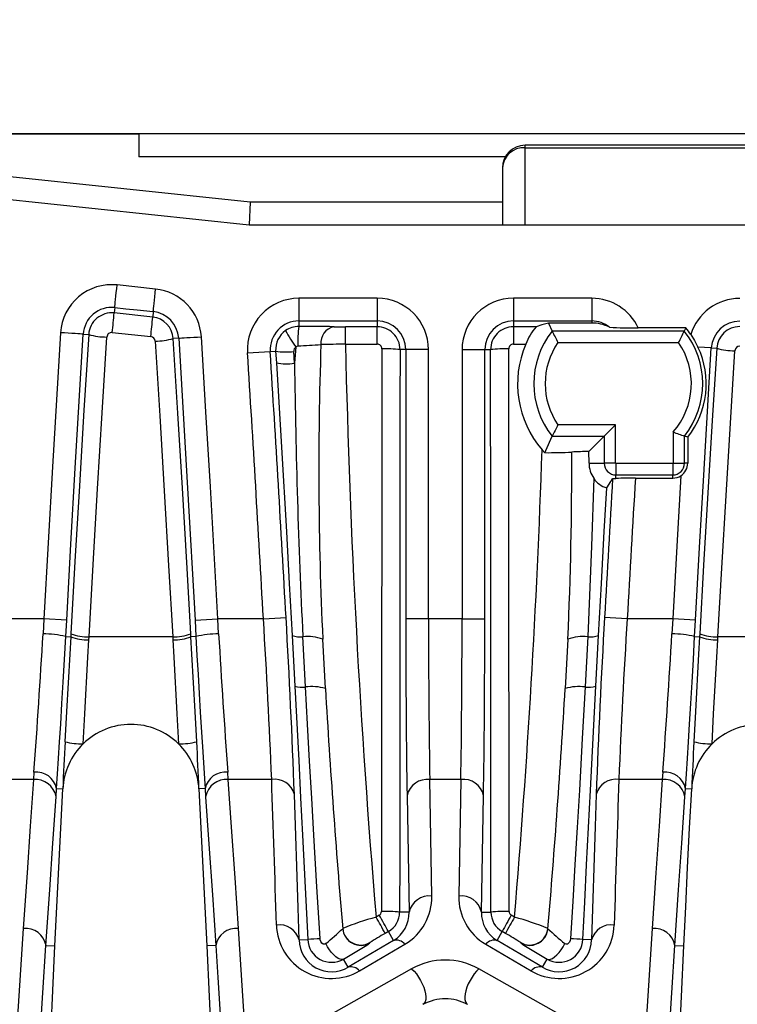
# Model space of a CAD drawing. Units: millimetres. Extents: x 28 to 1652, y 28 to 1160.
# Drawn here: x 587 to 618, y 943 to 987 of the extents above; entities that cross this region are included whole.
import ezdxf

# ---------------------------------------------------------------- set-up
doc = ezdxf.new("R2010")
doc.units = ezdxf.units.MM
doc.header["$LTSCALE"] = 4
doc.layers.add('HAURATON_DIMENSIONING', color=1, linetype='Continuous')
doc.layers.add('HAURATON_PRODUCT_CONTOUR', color=7, linetype='Continuous', lineweight=25)
doc.styles.add('SLDTEXTSTYLE2', font='ARIAL.TTF', dxfattribs={"width": 0.948})
doc.dimstyles.new('SLDDIMSTYLE0', dxfattribs={"dimtxt": 14, "dimasz": 14, "dimexe": 0, "dimexo": 0.0625, "dimgap": 3.5, "dimtad": 1, "dimdec": 0, "dimrnd": 1e-09, "dimzin": 12, "dimdsep": 46, "dimtxsty": 'SLDTEXTSTYLE2', "dimsah": 1, "dimcen": 0.09, "dimadec": 0, "dimazin": 3, "dimtfac": 1, "dimtdec": 0, "dimtofl": 0, "dimtmove": 0, "dimatfit": 3, "dimfxl": 1, "dimfrac": 2, "dimtolj": 1, "dimtzin": 12, "dimarcsym": 0})

# ---------------------------------------------------------------- blocks, each defined once
blk = doc.blocks.new('_D_2')
at = {"layer": 'HAURATON_DIMENSIONING'}
for p, q in [((409.558, 1065.412), (441.641, 1065.412)), ((441.641, 1037.509), (409.558, 1037.509)), ((175.6, 856.611), (175.6, 1035.929)), ((675.6, 856.611), (675.6, 1035.929)), ((175.6, 1031.929), (675.6, 1031.929))]:
    blk.add_line(p, q, dxfattribs=at)
for centre, start, end in [((409.558, 1051.461), 90, 270), ((441.641, 1051.461), 270, 90)]:
    blk.add_arc(centre, 13.951, start, end, dxfattribs=at)
for points in [[(175.6, 1031.929), (189.6, 1029.775), (189.6, 1034.083)], [(675.6, 1031.929), (661.6, 1034.083), (661.6, 1029.775)]]:
    blk.add_solid(points, dxfattribs=at)
at = {"layer": 'HAURATON_DIMENSIONING', "insert": (409.558, 1058.765), "char_height": 14, "attachment_point": 1, "style": 'SLDTEXTSTYLE2'}
blk.add_mtext('500', dxfattribs=at)

msp = doc.modelspace()

# ---------------------------------------------------------------- linework, layer by layer
at = {"layer": 'HAURATON_PRODUCT_CONTOUR'}
for p, q in [((592, 981.611), (259.2, 981.611)), ((592, 981.602), (568.442, 981.602)), ((596.902, 978.611), (568.442, 981.602)), ((592, 981.611), (592, 981.602)), ((625.85, 981.611), (592, 981.611)), ((592, 981.602), (592, 980.602)), ((619, 981.111), (609, 981.111)), ((609, 981.002), (609, 981.111)), ((609, 977.611), (609, 981.002)), ((609, 981.002), (619, 981.002)), ((608.129, 980.602), (592, 980.602)), ((608, 980.111), (608, 977.611)), ((580.149, 979.366), (596.85, 977.611)), ((596.902, 978.611), (596.85, 977.611)), ((608, 978.611), (596.902, 978.611)), ((596.85, 977.611), (625.85, 977.611)), ((592.74, 974.779), (591.044, 974.958)), ((602.488, 974.373), (599.044, 974.373)), ((599.044, 974.373), (599.044, 973.373)), ((602.488, 974.373), (602.488, 973.373)), ((611.932, 974.373), (608.488, 974.373)), ((608.488, 974.373), (608.488, 973.373)), ((611.932, 974.373), (611.932, 973.373)), ((590.939, 973.963), (590.914, 973.725)), ((592.636, 973.785), (592.611, 973.546)), ((592.611, 973.546), (590.914, 973.725)), ((599.044, 973.373), (602.488, 973.373)), ((599.044, 973.373), (599.044, 973.134)), ((602.488, 973.373), (602.488, 973.118)), ((608.488, 973.373), (611.932, 973.373)), ((608.488, 973.373), (608.488, 973.118)), ((611.932, 973.373), (611.932, 973.283)), ((602.488, 973.118), (601.094, 973.118)), ((601.094, 972.351), (601.094, 973.118)), ((602.488, 972.351), (602.488, 973.118)), ((609.481, 973.118), (608.488, 973.118)), ((608.488, 973.118), (608.488, 972.351)), ((610.027, 973.283), (610.193, 972.928)), ((611.932, 973.283), (610.027, 973.283)), ((616.006, 972.928), (610.193, 972.928)), ((616.073, 973.068), (613.982, 973.068)), ((616.073, 973.068), (616.006, 972.928)), ((589.557, 972.794), (589.796, 972.779)), ((590.83, 972.866), (592.527, 972.688)), ((593.756, 972.616), (593.516, 972.601)), ((597.785, 972.032), (598.023, 972.047)), ((598.023, 972.047), (598.055, 971.526)), ((598.916, 972.229), (598.853, 971.509)), ((601.094, 972.351), (602.488, 972.351)), ((603.75, 972.111), (603.495, 972.111)), ((603.75, 972.111), (603.75, 960.253)), ((604.75, 972.111), (603.75, 972.111)), ((604.75, 960.253), (604.75, 972.111)), ((606.226, 972.111), (606.226, 960.253)), ((606.226, 972.111), (607.226, 972.111)), ((607.226, 960.253), (607.226, 972.111)), ((607.226, 972.111), (607.481, 972.111)), ((608.488, 972.351), (609.026, 972.351)), ((610.445, 972.428), (615.754, 972.428)), ((617.194, 972.189), (616.606, 972.225)), ((617.194, 972.189), (617.433, 972.174)), ((596.787, 971.969), (597.785, 972.032)), ((598.853, 971.509), (598.821, 972.032)), ((612.981, 968.794), (610.445, 968.794)), ((612.481, 968.294), (612.981, 968.794)), ((612.981, 967.111), (612.981, 968.794)), ((610.193, 968.294), (612.481, 968.294)), ((611.811, 967.624), (612.481, 968.294)), ((612.481, 968.294), (612.481, 967.111)), ((615.515, 968.486), (615.515, 967.111)), ((616.015, 967.111), (616.015, 968.305)), ((616.156, 968.256), (616.015, 968.305)), ((616.156, 968.256), (616.156, 967.111)), ((609.751, 967.701), (609.865, 967.574)), ((611.812, 967.111), (611.811, 967.624)), ((611.812, 967.111), (612.481, 967.111)), ((612.981, 967.111), (612.481, 967.111)), ((612.998, 967.094), (612.998, 966.594)), ((615.498, 967.094), (612.998, 967.094)), ((615.498, 967.094), (615.498, 966.594)), ((615.515, 967.111), (616.015, 967.111)), ((616.156, 967.111), (616.015, 967.111)), ((612.998, 966.594), (615.498, 966.594)), ((612.998, 966.437), (612.998, 966.594)), ((613.853, 966.454), (615.498, 966.454)), ((615.498, 966.454), (615.498, 966.594)), ((587.828, 960.253), (585.819, 960.253)), ((587.828, 960.253), (587.788, 959.596)), ((588.826, 960.199), (587.828, 960.253)), ((594.475, 960.199), (595.474, 960.253)), ((595.513, 959.596), (595.474, 960.253)), ((597.483, 960.253), (595.474, 960.253)), ((597.483, 960.253), (598.481, 960.309)), ((604.75, 960.253), (603.75, 960.253)), ((606.226, 960.253), (604.75, 960.253)), ((606.226, 960.253), (607.226, 960.253)), ((613.494, 960.253), (612.495, 960.309)), ((615.503, 960.253), (613.494, 960.253)), ((615.503, 960.253), (615.463, 959.596)), ((616.501, 960.199), (615.503, 960.253)), ((588.787, 959.476), (589.004, 959.465)), ((589.011, 959.599), (589.004, 959.465)), ((594.297, 959.465), (594.29, 959.599)), ((594.515, 959.476), (594.297, 959.465)), ((598.746, 959.524), (598.865, 957.298)), ((612.111, 957.298), (612.23, 959.524)), ((616.462, 959.476), (616.679, 959.465)), ((616.686, 959.599), (616.679, 959.465)), ((589.803, 959.331), (589.81, 959.464)), ((593.491, 959.464), (589.81, 959.464)), ((593.491, 959.464), (593.499, 959.331)), ((599.333, 957.256), (599.218, 959.472)), ((600.211, 957.184), (600.095, 959.366)), ((610.881, 959.366), (610.765, 957.184)), ((611.758, 959.472), (611.643, 957.256)), ((617.478, 959.331), (617.485, 959.464)), ((621.166, 959.464), (617.485, 959.464)), ((587.386, 953.507), (587.361, 953.182)), ((595.94, 953.182), (595.916, 953.507)), ((615.061, 953.507), (615.036, 953.182)), ((587.361, 953.182), (585.454, 953.182)), ((597.847, 953.182), (595.94, 953.182)), ((604.896, 948.05), (604.806, 953.182)), ((606.17, 953.182), (604.806, 953.182)), ((606.17, 953.182), (606.08, 948.05)), ((615.036, 953.182), (613.129, 953.182)), ((588.384, 952.781), (588.656, 952.767)), ((594.917, 952.781), (594.646, 952.767)), ((616.059, 952.781), (616.331, 952.767)), ((603.807, 952.475), (603.896, 947.343)), ((607.08, 947.343), (607.17, 952.475)), ((603.896, 947.343), (603.479, 947.343)), ((607.08, 947.343), (607.497, 947.343)), ((602.584, 947.203), (602.44, 947.12)), ((608.536, 947.12), (608.393, 947.203)), ((586.918, 946.627), (586.555, 941.04)), ((596.746, 941.04), (596.384, 946.627)), ((600.972, 946.626), (600.973, 946.612)), ((602.983, 946.485), (602.84, 946.402)), ((603.211, 946.091), (602.983, 946.485)), ((607.766, 946.091), (607.993, 946.485)), ((608.137, 946.402), (607.993, 946.485)), ((610.003, 946.612), (610.004, 946.626)), ((614.593, 946.627), (614.23, 941.04)), ((599.055, 946.116), (599.432, 946.135)), ((603.211, 946.091), (601.217, 944.917)), ((609.76, 944.917), (607.766, 946.091)), ((611.921, 946.116), (611.544, 946.135)), ((587.916, 945.871), (588.308, 945.852)), ((595.385, 945.871), (594.994, 945.852)), ((601.717, 944.758), (603.711, 945.933)), ((602.169, 946.001), (602.17, 945.987)), ((607.266, 945.933), (609.26, 944.758)), ((608.806, 945.987), (608.807, 946.001)), ((615.591, 945.871), (615.983, 945.852)), ((601.217, 944.917), (601.009, 945.276)), ((609.76, 944.917), (609.967, 945.276)), ((604.006, 944.843), (599.809, 942.468)), ((611.167, 942.468), (606.97, 944.843))]:
    msp.add_line(p, q, dxfattribs=at)
at = {"layer": 'HAURATON_PRODUCT_CONTOUR', "flags": 128}
for points in [[(590.939, 973.963), (590.941, 973.981), (590.946, 974.028), (590.954, 974.102), (590.964, 974.202), (590.977, 974.324), (590.992, 974.466), (591.008, 974.621), (591.026, 974.787), (591.044, 974.958)], [(592.636, 973.785), (592.638, 973.803), (592.643, 973.849), (592.65, 973.924), (592.661, 974.024), (592.674, 974.146), (592.689, 974.287), (592.705, 974.443), (592.722, 974.608), (592.74, 974.779)], [(590.939, 973.963), (591.436, 973.911), (591.934, 973.859), (592.636, 973.785)], [(610.027, 973.283), (609.737, 973.197), (609.481, 973.118)], [(588.559, 972.856), (588.205, 966.951), (588.013, 963.602), (587.828, 960.253)], [(589.557, 972.794), (589.539, 972.795), (589.492, 972.798), (589.417, 972.803), (589.317, 972.809), (589.194, 972.816), (589.053, 972.825), (588.897, 972.835), (588.73, 972.845), (588.559, 972.856)], [(588.826, 960.199), (589.011, 963.546), (589.203, 966.893), (589.557, 972.794)], [(589.796, 972.779), (589.796, 972.779), (589.588, 969.442), (589.387, 966.107), (589.192, 962.775), (589.011, 959.599)], [(589.81, 959.464), (589.99, 962.645), (590.186, 965.983), (590.387, 969.324), (590.594, 972.667)], [(592.718, 972.488), (592.923, 969.19), (593.121, 965.894), (593.313, 962.601), (593.491, 959.464)], [(594.29, 959.599), (594.112, 962.731), (593.92, 966.018), (593.721, 969.308), (593.516, 972.601), (593.516, 972.601)], [(593.756, 972.616), (593.773, 972.617), (593.82, 972.62), (593.895, 972.624), (593.995, 972.63), (594.118, 972.638), (594.259, 972.647), (594.416, 972.656), (594.582, 972.667), (594.754, 972.677)], [(593.756, 972.616), (593.956, 969.314), (594.15, 966.013), (594.475, 960.199)], [(595.474, 960.253), (595.148, 966.07), (594.954, 969.374), (594.754, 972.677)], [(616.292, 972.775), (616.459, 972.507), (616.606, 972.225)], [(598.916, 972.229), (598.962, 972.263), (599.001, 972.274)], [(616.501, 960.199), (616.678, 963.394), (616.86, 966.589), (617.194, 972.189)], [(617.433, 972.174), (617.433, 972.174), (617.236, 968.989), (617.044, 965.806), (616.858, 962.625), (616.686, 959.599)], [(617.485, 959.464), (617.657, 962.495), (617.843, 965.681), (618.034, 968.87), (618.231, 972.061)], [(598.055, 971.526), (598.278, 967.811), (598.493, 964.095), (598.621, 961.808), (598.746, 959.524)], [(609.865, 967.574), (609.908, 967.673), (610.193, 968.294)], [(612.023, 966.444), (611.927, 963.456), (611.758, 959.472)], [(612.595, 966.03), (612.768, 966.303), (612.85, 966.435)], [(615.857, 966.56), (615.679, 963.45), (615.503, 960.253)], [(612.23, 959.524), (612.355, 961.809), (612.484, 964.097), (612.595, 966.03)], [(588.787, 959.476), (588.787, 959.476), (588.826, 960.199)], [(594.475, 960.199), (594.515, 959.476), (594.515, 959.476)], [(616.462, 959.476), (616.462, 959.476), (616.501, 960.199)], [(588.384, 952.781), (588.384, 952.781), (588.427, 953.425), (588.471, 954.109), (588.517, 954.847), (588.564, 955.618), (588.619, 956.526), (588.674, 957.471), (588.73, 958.462), (588.787, 959.476), (588.787, 959.476)], [(594.515, 959.476), (594.515, 959.476), (594.561, 958.636), (594.608, 957.805), (594.657, 956.969), (594.705, 956.152), (594.759, 955.26), (594.812, 954.399), (594.858, 953.677), (594.903, 952.991), (594.917, 952.781), (594.917, 952.781)], [(616.059, 952.781), (616.059, 952.781), (616.102, 953.425), (616.146, 954.109), (616.192, 954.847), (616.239, 955.618), (616.294, 956.526), (616.349, 957.471), (616.405, 958.462), (616.462, 959.476), (616.462, 959.476)], [(589.004, 959.465), (589.004, 959.465), (588.961, 958.701), (588.823, 956.183), (588.752, 954.845)], [(589.55, 954.752), (589.622, 956.079), (589.76, 958.574), (589.803, 959.331)], [(593.499, 959.331), (593.541, 958.575), (593.679, 956.076), (593.751, 954.752)], [(594.55, 954.845), (594.478, 956.181), (594.34, 958.703), (594.297, 959.465), (594.297, 959.465)], [(616.679, 959.465), (616.679, 959.465), (616.636, 958.701), (616.498, 956.183), (616.427, 954.845)], [(617.225, 954.752), (617.297, 956.079), (617.435, 958.574), (617.478, 959.331)], [(598.865, 957.298), (599.036, 954.018), (599.121, 952.374), (599.204, 950.728), (599.319, 948.432), (599.432, 946.135)], [(599.979, 946.174), (599.84, 948.452), (599.705, 950.731), (599.609, 952.364), (599.516, 953.995), (599.424, 955.626), (599.333, 957.256)], [(611.643, 957.256), (611.517, 954.983), (611.387, 952.706), (611.292, 951.074), (611.195, 949.442), (611.097, 947.808), (610.998, 946.174)], [(611.544, 946.135), (611.625, 947.78), (611.706, 949.425), (611.789, 951.071), (611.873, 952.717), (611.991, 955.009), (612.111, 957.298)], [(587.361, 953.182), (587.221, 951.13), (587.082, 949.079), (586.918, 946.627)], [(596.384, 946.627), (596.234, 948.858), (596.083, 951.088), (595.94, 953.182)], [(615.036, 953.182), (614.896, 951.13), (614.757, 949.079), (614.593, 946.627)], [(588.308, 945.852), (588.392, 947.579), (588.478, 949.308), (588.566, 951.038), (588.656, 952.767)], [(588.36, 952.423), (588.384, 952.781), (588.384, 952.781)], [(594.646, 952.767), (594.735, 951.041), (594.823, 949.313), (594.909, 947.582), (594.994, 945.852)], [(594.917, 952.781), (594.917, 952.781), (594.942, 952.423)], [(615.983, 945.852), (616.067, 947.579), (616.153, 949.308), (616.241, 951.038), (616.331, 952.767)], [(616.035, 952.423), (616.059, 952.781), (616.059, 952.781)], [(587.916, 945.871), (587.916, 945.871), (588.08, 948.322), (588.219, 950.373), (588.36, 952.423)], [(594.942, 952.423), (595.085, 950.33), (595.236, 948.101), (595.385, 945.871), (595.385, 945.871)], [(599.055, 946.116), (599.011, 947.531), (598.845, 952.527)], [(612.131, 952.527), (612.083, 951.112), (611.921, 946.116)], [(615.591, 945.871), (615.591, 945.871), (615.755, 948.322), (615.894, 950.373), (616.035, 952.423)], [(600.232, 945.959), (600.226, 945.954), (600.189, 945.934), (600.172, 945.93), (600.127, 945.932), (600.11, 945.938), (600.059, 945.974), (600.053, 945.98), (600.01, 946.046), (599.985, 946.124), (599.979, 946.174)], [(610.998, 946.174), (610.984, 946.095), (610.956, 946.025), (610.915, 945.971), (610.864, 945.937), (610.823, 945.929), (610.809, 945.929), (610.767, 945.943), (610.753, 945.951), (610.744, 945.959)], [(586.147, 856.611), (586.18, 867.765), (586.282, 878.921), (586.45, 890.077), (586.687, 901.233), (586.991, 912.389), (587.362, 923.545), (587.801, 934.699), (588.308, 945.852)], [(587.554, 940.287), (587.644, 941.699), (587.916, 945.871), (587.916, 945.871)], [(594.994, 945.852), (595.5, 934.699), (595.939, 923.545), (596.311, 912.389), (596.615, 901.233), (596.851, 890.077), (597.02, 878.921), (597.121, 867.765), (597.155, 856.611)], [(595.385, 945.871), (595.385, 945.871), (595.478, 944.459), (595.748, 940.287)], [(601.009, 945.276), (600.942, 945.259), (600.862, 945.269), (600.773, 945.306), (600.677, 945.369), (600.578, 945.456), (600.48, 945.563), (600.388, 945.685), (600.304, 945.819), (600.232, 945.959)], [(609.967, 945.276), (610.034, 945.259), (610.114, 945.269), (610.204, 945.306), (610.3, 945.369), (610.398, 945.456), (610.496, 945.563), (610.588, 945.685), (610.672, 945.819), (610.744, 945.959)], [(613.822, 856.611), (613.855, 867.765), (613.957, 878.921), (614.125, 890.077), (614.362, 901.233), (614.666, 912.389), (615.037, 923.545), (615.476, 934.699), (615.983, 945.852)], [(615.229, 940.287), (615.319, 941.699), (615.591, 945.871), (615.591, 945.871)], [(604.006, 944.843), (604.112, 944.739), (604.215, 944.618), (604.312, 944.483), (604.4, 944.338), (604.476, 944.186), (604.539, 944.034), (604.587, 943.884), (604.618, 943.742), (604.631, 943.611), (604.626, 943.495), (604.603, 943.398), (604.562, 943.322), (604.506, 943.27)], [(606.97, 944.843), (606.864, 944.739), (606.761, 944.618), (606.664, 944.483), (606.576, 944.338), (606.5, 944.186), (606.437, 944.034), (606.389, 943.884), (606.359, 943.742), (606.346, 943.611), (606.351, 943.495), (606.374, 943.398), (606.414, 943.322), (606.47, 943.27)]]:
    msp.add_lwpolyline(points, dxfattribs=at)
at = {"layer": 'HAURATON_PRODUCT_CONTOUR'}
for centre, radius, start, end in [((609, 980.111), 1, 90, 180), ((608.946, 980.055), 0.948, 86.756, 176.6465), ((590.808, 972.717), 2.254, 83.9994, 176.4585), ((592.504, 972.538), 2.254, 3.536, 83.9839), ((599.044, 972.111), 2.262, 90, 183.5809), ((602.488, 972.111), 2.262, 0, 90), ((608.488, 972.111), 2.262, 90, 180), ((611.932, 972.111), 2.262, 25.0333, 90), ((618.446, 972.111), 2.254, 90.0206, 162.8566), ((590.808, 972.716), 1.254, 84.0142, 176.4432), ((592.504, 972.538), 1.254, 3.5459, 83.9744), ((590.808, 972.716), 1.014, 84.0159, 176.4264), ((563.132, 976.001), 27.875, 353.5428, 355.3155), ((564.984, 975.806), 27.719, 353.5398, 355.3234), ((592.504, 972.538), 1.014, 3.5634, 83.9756), ((599.044, 972.111), 1.262, 90, 183.5809), ((602.488, 972.111), 1.262, 0, 90), ((608.488, 972.111), 1.262, 90, 180), ((611.932, 972.111), 1.262, 51.7707, 90), ((618.445, 972.112), 1.253, 90.0021, 176.4839), ((599.044, 972.11), 1.023, 125.023, 183.5632), ((599.044, 972.111), 1.023, 89.989, 125.0236), ((602.829, 975.233), 4.933, 207.5943, 217.5169), ((603.296, 972.491), 4.3, 171.4002, 182.8926), ((599.065, 878.625), 94.509, 89.07524, 90.0127), ((600.735, 972.412), 0.724, 101.5207, 186.4124), ((601.071, 1004.107), 30.989, 269.1108, 270.0413), ((602.488, 972.111), 1.007, 359.9915, 90), ((608.488, 972.111), 1.007, 90, 180.0085), ((611.627, 971.326), 2.795, 140.1505, 158.5009), ((613.1, 970.611), 3.717, 141.4398, 218.5602), ((624.078, 979.605), 15.408, 205.6844, 207.7649), ((613.733, 987.36), 14.294, 265.9066, 270.9945), ((602.121, 979.605), 15.408, 332.2351, 334.3156), ((613.1, 970.611), 3.717, 321.656, 38.5602), ((613.1, 970.611), 3.857, 34.1383, 39.5712), ((618.445, 972.111), 1.014, 90.0196, 176.4491), ((590.569, 975.375), 2.708, 253.411, 270.5333), ((590.808, 972.653), 0.214, 84.0627, 176.4416), ((592.504, 972.475), 0.214, 3.5328, 83.955), ((592.745, 975.18), 2.692, 269.4369, 286.6616), ((598.47, 974.627), 2.619, 260.1743, 277.7124), ((599.045, 972.046), 0.224, 125.0734, 183.5112), ((596.213, 1030.055), 57.848, 272.76277, 273.76934), ((759.269, 966.824), 159.348, 178.01917, 182.68242), ((602.018, 890.722), 81.634, 90.64839, 91.40495), ((1013.037, 981.678), 412.049, 181.29705, 184.8109), ((602.488, 972.144), 0.207, 359.9515, 89.9903), ((602.886, 967.083), 5.065, 83.0991, 92.165), ((608.09, 967.083), 5.065, 87.835, 96.9009), ((608.488, 972.144), 0.207, 90.0071, 180.0511), ((613.1, 970.604), 4.432, 156.7949, 220.9288), ((613.1, 970.611), 3.217, 145.6093, 214.3907), ((613.1, 970.611), 3.217, 318.6595, 34.3907), ((613.186, 970.603), 3.786, 321.6855, 25.3663), ((618.202, 974.716), 2.655, 253.1649, 270.6343), ((618.445, 972.048), 0.214, 90.0398, 176.4851), ((-1246.619, 856.611), 1847.011, 3.216752, 3.580851), ((-1246.619, 856.611), 1848.011, 3.216752, 3.580851), ((598.505, 974.061), 2.575, 259.9264, 277.7648), ((930.745, 975.541), 331.916, 180.69586, 182.77485), ((624.078, 961.616), 15.408, 152.2351, 154.3156), ((622.688, 987.526), 20.347, 249.3577, 250.8541), ((197.94, 981.678), 412.048, 355.1891, 358.05611), ((609.978, 989.248), 21.674, 269.7011, 272.8435), ((445.566, 966.949), 165.488, 357.37378, 0.22574), ((611.929, 951.174), 16.45, 90.4124, 93.0521), ((612.985, 967.115), 1.173, 180.1887, 214.8917), ((612.998, 967.111), 0.517, 180, 270), ((612.998, 967.111), 0.0172, 180, 270), ((615.498, 967.111), 0.517, 270, 0), ((615.498, 967.111), 0.0172, 270, 0), ((615.499, 967.111), 0.657, 302.964, 359.935), ((612.823, 966.946), 0.944, 212.1664, 256.0223), ((2457.595, 856.611), 1848.011, 176.59299, 176.783248), ((612.859, 972.252), 5.817, 269.9115, 271.3685), ((613.764, 949.079), 17.375, 89.7064, 92.526), ((2457.595, 856.611), 1847.011, 176.590575, 176.783248), ((615.498, 967.111), 0.657, 270, 303.1029), ((284.789, 940.594), 313.311, 2.30252, 3.59736), ((220.255, 938.689), 378.843, 2.09324, 3.27155), ((983.5, 939.027), 371.614, 176.71699, 177.91822), ((919.676, 940.93), 306.792, 176.38888, 177.71124), ((121.595, 987.366), 467.02, 355.8424, 356.59102), ((587.792, 955.4), 4.196, 76.2955, 90.0581), ((589.721, 961.368), 1.906, 248.1302, 272.6669), ((593.58, 961.368), 1.906, 267.3331, 291.8698), ((595.509, 955.4), 4.196, 89.9419, 103.7045), ((1063.47, 987.483), 468.787, 183.41039, 184.15619), ((599.088, 960.464), 1.001, 250.0157, 277.4539), ((599.392, 957.223), 2.255, 71.8202, 94.4204), ((611.585, 957.223), 2.255, 85.5796, 108.1798), ((611.888, 960.464), 1.001, 262.5461, 289.9843), ((149.27, 987.366), 467.02, 355.8424, 356.59102), ((615.467, 955.4), 4.196, 76.2955, 90.0581), ((617.396, 961.368), 1.906, 248.1302, 272.6669), ((589.715, 961.257), 1.928, 248.3594, 272.6069), ((593.586, 961.257), 1.928, 267.3931, 291.6406), ((617.39, 961.257), 1.928, 248.3594, 272.6069), ((599.197, 958.371), 1.124, 252.7885, 276.9392), ((599.609, 955.225), 2.05, 72.9086, 97.7231), ((1012.588, 981.611), 413.1, 183.38989, 184.86), ((198.388, 981.611), 413.1, 355.14, 356.61011), ((611.368, 955.225), 2.05, 82.2769, 107.0914), ((611.779, 958.371), 1.124, 263.0608, 287.2115), ((591.652, 952.611), 3, 90, 134.4606), ((591.65, 952.611), 3, 45.5394, 89.9617), ((619.327, 952.611), 3, 90, 134.4606), ((786.764, 944.668), 198.273, 177.05772, 177.65879), ((591.652, 952.611), 3, 134.4606, 177.0106), ((589.531, 958.057), 3.305, 256.3663, 270.3405), ((593.771, 958.057), 3.305, 269.6595, 283.6337), ((591.65, 952.611), 3, 2.9894, 45.5394), ((409.91, 945.285), 184.887, 2.31945, 2.96405), ((814.439, 944.668), 198.273, 177.05772, 177.65879), ((619.327, 952.611), 3, 134.4606, 177.0106), ((617.206, 958.057), 3.305, 256.3663, 270.3405), ((587.482, 952.591), 0.922, 11.9384, 96.0241), ((595.819, 952.591), 0.922, 83.9759, 168.0616), ((615.157, 952.591), 0.922, 11.9384, 96.0241), ((587.449, 952.261), 0.925, 10.1045, 95.4627), ((595.852, 952.261), 0.925, 84.5373, 169.8955), ((597.976, 952.291), 0.9, 15.1874, 98.2672), ((604.697, 952.275), 0.913, 83.1451, 167.392), ((606.289, 952.29), 0.9, 11.8499, 97.6131), ((612.99, 952.305), 0.888, 80.9944, 165.551), ((615.124, 952.261), 0.925, 10.1045, 95.4627), ((604.787, 947.144), 0.913, 83.1451, 167.392), ((606.2, 947.158), 0.9, 11.8499, 97.6131), ((602.488, 947.369), 0.191, 299.9954, 359.9707), ((602.87, 940.903), 6.468, 84.6027, 91.6963), ((602.488, 947.343), 0.991, 299.9969, 359.9938), ((602.488, 947.301), 1.409, 300.8601, 1.7105), ((608.488, 947.301), 1.409, 178.2894, 239.14), ((608.106, 940.903), 6.468, 88.3037, 95.3973), ((608.488, 947.343), 0.991, 180.0062, 240.0031), ((608.488, 947.369), 0.191, 180.0291, 240.0049), ((606.262, 933.353), 14.288, 105.5149, 111.7281), ((590.925, 940.24), 13.414, 27.3457, 30.8586), ((591.079, 940.329), 13.402, 27.3433, 30.8594), ((619.897, 940.329), 13.402, 149.1406, 152.6567), ((620.051, 940.24), 13.414, 149.1414, 152.6543), ((604.323, 932.19), 15.514, 68.5174, 74.2395), ((587.007, 945.707), 0.924, 10.2171, 95.5258), ((596.295, 945.707), 0.924, 84.4742, 169.7829), ((598.185, 945.883), 0.901, 15.0137, 98.1726), ((587.503, 961.137), 19.809, 309.9846, 312.8434), ((601.769, 946.694), 0.8, 184.8657, 299.998), ((601.77, 946.68), 0.8, 184.8676, 299.998), ((609.207, 946.694), 0.8, 240.002, 355.1343), ((609.206, 946.68), 0.8, 332.743, 355.1398), ((621.385, 958.769), 16.654, 226.8857, 230.2863), ((612.782, 945.897), 0.888, 81.0877, 165.726), ((614.682, 945.707), 0.924, 10.2171, 95.5258), ((600.484, 946.143), 1.429, 181.0742, 300.852), ((600.245, 938.59), 7.588, 92.0078, 96.1453), ((600.482, 946.185), 1.051, 182.7669, 300.1029), ((609.391, 934.688), 13.422, 119.2148, 122.5503), ((603.335, 945.616), 0.492, 40.1392, 104.6188), ((607.642, 945.616), 0.492, 75.3812, 139.8608), ((602.527, 936.262), 11.588, 57.1857, 61.0492), ((609.206, 946.68), 0.8, 240.0056, 332.7382), ((610.492, 946.143), 1.429, 239.1476, 358.9262), ((610.494, 946.185), 1.051, 239.8979, 357.2323), ((610.732, 938.59), 7.588, 83.8547, 87.9922), ((593.867, 958.246), 14.806, 298.8426, 304.1145), ((618.244, 960.098), 16.976, 236.2227, 240.8202), ((601.341, 944.441), 0.492, 40.1392, 104.6188), ((609.636, 944.441), 0.492, 75.3812, 139.8608), ((605.488, 941.517), 2.009, 60.743, 119.257)]:
    msp.add_arc(centre, radius, start, end, dxfattribs=at)
for centre, major_axis, ratio, start_param, end_param in [((611.932, 970.94), (0, 2.343), 0.866113, 5.888141, 6.283185), ((650.465, 858.862), (0, 2739.881), 0.01745, 1.529439, 1.538487), ((651.265, 858.862), (0, 2739.081), 0.017455, 1.529439, 1.538487), ((559.712, 858.862), (0, 2739.081), 0.017455, 4.744698, 4.753746), ((560.511, 858.862), (0, 2739.881), 0.01745, 4.744698, 4.753746), ((603.942, 960.253), (0, 11), 0.017455, 1.570796, 2.356194), ((604.942, 960.253), (0, 10), 0.019201, 1.570796, 2.356194), ((606.034, 960.253), (0, 10), 0.019201, 3.926991, 4.712389), ((607.034, 960.253), (0, 11), 0.017455, 3.926991, 4.712389), ((-1246.619, 889.537), (0, 1845.844), 0.999848, 4.743403, 4.746876), ((2457.595, 889.537), (0, 1845.844), 0.999848, 1.53631, 1.539782), ((602.488, 948.008), (0, 2.409), 0.999848, 3.673986, 4.729845), ((608.488, 948.008), (0, 2.409), 0.999848, 1.55334, 2.609199), ((600.484, 946.85), (0, 2.429), 0.999848, 1.60181, 3.673986), ((610.492, 946.85), (0, 2.429), 0.999848, 2.609199, 4.681375), ((605.488, 942.224), (0, 3.009), 0.999848, 5.768249, 6.798121)]:
    msp.add_ellipse(centre, major_axis=major_axis, ratio=ratio, start_param=start_param, end_param=end_param, dxfattribs=at)

# ---------------------------------------------------------------- dimensions: what is measured, and where the dimension line sits
at = {"layer": 'HAURATON_DIMENSIONING'}
dim = msp.add_linear_dim(base=(675.6, 1031.929), p1=(175.6, 856.611), p2=(675.6, 856.611), dimstyle='SLDDIMSTYLE0', dxfattribs=at)
dim.commit()
dim.dimension.update_dxf_attribs({"geometry": '_D_2', "text_midpoint": (425.6, 1031.929), "dimtype": 160})

doc.saveas('drawing.dxf')
